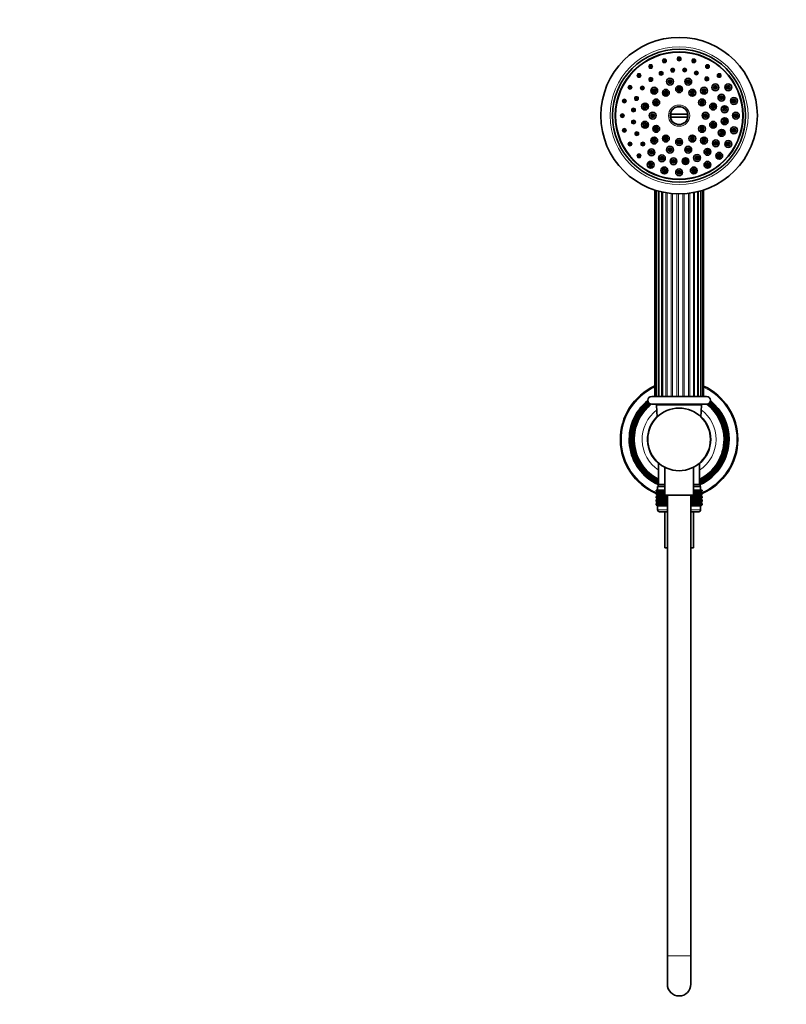
# Model space of a CAD drawing. Units: millimetres. Extents: x 0 to 1478, y 0 to 1758.
# Drawn here: x 392 to 784, y 853 to 1356 of the extents above; entities that cross this region are included whole.
import ezdxf
from ezdxf import colors
from ezdxf.entities.mleader import LeaderData, LeaderLine
from ezdxf.math import Vec2, Vec3

# ---------------------------------------------------------------- set-up
doc = ezdxf.new("R2010")
doc.units = ezdxf.units.MM
doc.layers.add('DV1_Défaut', color=7, linetype='Continuous')
doc.layers.add('Défaut', color=7, linetype='Continuous')

# ---------------------------------------------------------------- blocks, each defined once
blk = doc.blocks.new('_DOT')
at = {"color": 0}
blk.add_line((0, 0), (-1, 0), dxfattribs=at)
at = {"color": 0, "const_width": 0.333}
blk.add_lwpolyline([(-0.1665, 0, 1), (0.1665, 0, 1)], format="xyb", close=True, dxfattribs=at)
blk = doc.blocks.new('SE')
at = {"layer": 'DV1_Défaut', "color": 7, "linetype": 'Continuous', "lineweight": 35}
for p, q in [((724.24, 1308.14), (733.21, 1308.14)), ((733.21, 1306.64), (724.24, 1306.64)), ((716.32, 1269.37), (716.32, 1163.89)), ((717.01, 1269.15), (717.01, 1163.89)), ((718.35, 1268.76), (718.35, 1163.89)), ((738.22, 1163.89), (738.22, 1268.53)), ((739.85, 1163.89), (739.85, 1268.97)), ((740.88, 1163.89), (740.88, 1269.28)), ((741.23, 1163.89), (741.23, 1269.39)), ((720.25, 1268.3), (720.25, 1163.89)), ((742.73, 1163.89), (714.73, 1163.89)), ((714.73, 1159.89), (742.73, 1159.89)), ((717.25, 1159.37), (717.56, 1153.34)), ((739.9, 1153.34), (740.2, 1159.37)), ((718.28, 1129.78), (718.28, 1118.89)), ((721.43, 1127.65), (721.43, 1113.39)), ((736.03, 1113.39), (736.03, 1127.65)), ((739.18, 1118.89), (739.18, 1129.78)), ((717.73, 1117.89), (721.43, 1117.89)), ((717.73, 1117.89), (717.73, 1115.89)), ((717.98, 1118.89), (721.43, 1118.89)), ((717.98, 1118.89), (717.98, 1117.89)), ((736.03, 1118.89), (739.48, 1118.89)), ((736.03, 1117.89), (739.73, 1117.89)), ((739.48, 1117.89), (739.48, 1118.89)), ((739.73, 1115.89), (739.73, 1117.89)), ((717.02, 1115.89), (717.11, 1115.89)), ((717.02, 1115.63), (717.02, 1115.89)), ((717.77, 1115.09), (717.02, 1115.63)), ((717.02, 1115.63), (717.73, 1115.09)), ((717.73, 1115.08), (717.02, 1114.54)), ((717.02, 1114.54), (717.77, 1115.08)), ((717.02, 1113.82), (717.02, 1114.54)), ((717.77, 1113.29), (717.02, 1113.82)), ((717.02, 1113.82), (717.73, 1113.29)), ((717.73, 1113.27), (717.02, 1112.74)), ((717.02, 1112.74), (717.77, 1113.27)), ((717.02, 1112.03), (717.02, 1112.74)), ((717.11, 1115.89), (717.3, 1115.89)), ((717.11, 1115.63), (717.11, 1115.89)), ((717.9, 1115.09), (717.11, 1115.63)), ((717.11, 1115.63), (717.77, 1115.09)), ((717.77, 1115.08), (717.11, 1114.54)), ((717.11, 1114.54), (717.9, 1115.08)), ((717.11, 1113.82), (717.11, 1114.54)), ((717.9, 1113.29), (717.11, 1113.82)), ((717.11, 1113.82), (717.77, 1113.29)), ((717.77, 1113.27), (717.11, 1112.74)), ((717.11, 1112.74), (717.9, 1113.27)), ((717.11, 1112.03), (717.11, 1112.74)), ((717.3, 1115.89), (717.58, 1115.89)), ((717.3, 1115.63), (717.3, 1115.89)), ((718.12, 1115.09), (717.3, 1115.63)), ((717.3, 1115.63), (717.9, 1115.09)), ((717.9, 1115.08), (717.3, 1114.54)), ((717.3, 1114.54), (718.12, 1115.08)), ((717.3, 1113.82), (717.3, 1114.54)), ((718.12, 1113.29), (717.3, 1113.82)), ((717.3, 1113.82), (717.9, 1113.29)), ((717.9, 1113.27), (717.3, 1112.74)), ((717.3, 1112.74), (718.12, 1113.27)), ((717.3, 1112.03), (717.3, 1112.74)), ((717.58, 1115.89), (717.95, 1115.89)), ((717.58, 1115.63), (717.58, 1115.89)), ((718.43, 1115.09), (717.58, 1115.63)), ((717.58, 1115.63), (718.12, 1115.09)), ((718.12, 1115.08), (717.58, 1114.54)), ((717.58, 1114.54), (718.43, 1115.08)), ((717.58, 1113.82), (717.58, 1114.54)), ((718.43, 1113.29), (717.58, 1113.82)), ((717.58, 1113.82), (718.12, 1113.29)), ((718.12, 1113.27), (717.58, 1112.74)), ((717.58, 1112.74), (718.43, 1113.27)), ((717.58, 1112.03), (717.58, 1112.74)), ((717.73, 1115.09), (717.74, 1115.08)), ((717.74, 1115.08), (717.73, 1115.08)), ((717.73, 1113.29), (717.74, 1113.28)), ((717.74, 1113.28), (717.73, 1113.27)), ((717.74, 1115.08), (721.43, 1115.08)), ((717.74, 1113.28), (722.73, 1113.28)), ((717.95, 1115.89), (718.41, 1115.89)), ((717.95, 1115.63), (717.95, 1115.89)), ((718.82, 1115.09), (717.95, 1115.63)), ((717.95, 1115.63), (718.43, 1115.09)), ((718.43, 1115.08), (717.95, 1114.54)), ((717.95, 1114.54), (718.82, 1115.08)), ((717.95, 1113.82), (717.95, 1114.54)), ((718.82, 1113.29), (717.95, 1113.82)), ((717.95, 1113.82), (718.43, 1113.29)), ((718.43, 1113.27), (717.95, 1112.74)), ((717.95, 1112.74), (718.82, 1113.27)), ((717.95, 1112.03), (717.95, 1112.74)), ((718.41, 1115.89), (718.95, 1115.89)), ((718.41, 1115.63), (718.41, 1115.89)), ((719.28, 1115.09), (718.41, 1115.63)), ((718.41, 1115.63), (718.82, 1115.09)), ((718.82, 1115.08), (718.41, 1114.54)), ((718.41, 1114.54), (719.28, 1115.08)), ((718.41, 1113.82), (718.41, 1114.54)), ((719.28, 1113.29), (718.41, 1113.82)), ((718.41, 1113.82), (718.82, 1113.29)), ((718.82, 1113.27), (718.41, 1112.74)), ((718.41, 1112.74), (719.28, 1113.27)), ((718.41, 1112.03), (718.41, 1112.74)), ((718.95, 1115.89), (719.56, 1115.89)), ((718.95, 1115.63), (718.95, 1115.89)), ((719.83, 1115.09), (718.95, 1115.63)), ((718.95, 1115.63), (719.28, 1115.09)), ((719.28, 1115.08), (718.95, 1114.54)), ((718.95, 1114.54), (719.83, 1115.08)), ((718.95, 1113.82), (718.95, 1114.54)), ((719.83, 1113.29), (718.95, 1113.82)), ((718.95, 1113.82), (719.28, 1113.29)), ((719.28, 1113.27), (718.95, 1112.74)), ((718.95, 1112.74), (719.83, 1113.27)), ((718.95, 1112.03), (718.95, 1112.74)), ((719.56, 1115.89), (720.26, 1115.89)), ((719.56, 1115.63), (719.56, 1115.89)), ((720.44, 1115.09), (719.56, 1115.63)), ((719.56, 1115.63), (719.83, 1115.09)), ((719.83, 1115.08), (719.56, 1114.54)), ((719.56, 1114.54), (720.44, 1115.08)), ((719.56, 1113.82), (719.56, 1114.54)), ((720.44, 1113.29), (719.56, 1113.82)), ((719.56, 1113.82), (719.83, 1113.29)), ((719.83, 1113.27), (719.56, 1112.74)), ((719.56, 1112.74), (720.44, 1113.27)), ((719.56, 1112.03), (719.56, 1112.74)), ((720.26, 1115.89), (721.02, 1115.89)), ((720.26, 1115.63), (720.26, 1115.89)), ((721.13, 1115.09), (720.26, 1115.63)), ((720.26, 1115.63), (720.44, 1115.09)), ((720.44, 1115.08), (720.26, 1114.54)), ((720.26, 1114.54), (721.13, 1115.08)), ((720.26, 1113.82), (720.26, 1114.54)), ((721.13, 1113.29), (720.26, 1113.82)), ((720.26, 1113.82), (720.44, 1113.29)), ((720.44, 1113.27), (720.26, 1112.74)), ((720.26, 1112.74), (721.13, 1113.27)), ((720.26, 1112.03), (720.26, 1112.74)), ((721.02, 1115.89), (721.43, 1115.89)), ((721.02, 1115.63), (721.02, 1115.89)), ((721.43, 1115.37), (721.02, 1115.63)), ((721.02, 1115.63), (721.13, 1115.09)), ((721.13, 1115.08), (721.02, 1114.54)), ((721.02, 1114.54), (721.43, 1114.8)), ((721.02, 1113.82), (721.02, 1114.54)), ((721.43, 1113.56), (721.02, 1113.82)), ((721.02, 1113.82), (721.13, 1113.29)), ((721.13, 1113.27), (721.02, 1112.74)), ((721.02, 1112.74), (721.87, 1113.27)), ((721.02, 1112.03), (721.02, 1112.74)), ((721.43, 1113.39), (736.03, 1113.39)), ((721.87, 1113.29), (721.7, 1113.39)), ((721.87, 1113.27), (721.84, 1112.74)), ((721.84, 1112.74), (722.67, 1113.27)), ((721.84, 1112.03), (721.84, 1112.74)), ((721.86, 1113.39), (721.87, 1113.29)), ((722.67, 1113.29), (722.51, 1113.39)), ((722.67, 1113.29), (722.67, 1113.39)), ((722.68, 1113.39), (722.67, 1113.29)), ((722.67, 1111.49), (722.67, 1113.27)), ((722.67, 1113.27), (722.72, 1112.74)), ((722.72, 1112.74), (722.73, 1112.75)), ((722.72, 1112.03), (722.72, 1112.74)), ((722.73, 1113.39), (722.73, 877.84)), ((734.73, 877.84), (734.73, 1113.39)), ((734.73, 1113.28), (739.72, 1113.28)), ((734.73, 1112.75), (734.74, 1112.74)), ((734.74, 1112.74), (734.79, 1113.27)), ((734.74, 1112.03), (734.74, 1112.74)), ((734.79, 1113.29), (734.78, 1113.39)), ((734.79, 1113.29), (734.79, 1113.39)), ((734.95, 1113.39), (734.79, 1113.29)), ((734.79, 1111.49), (734.79, 1113.27)), ((734.79, 1113.27), (735.62, 1112.74)), ((735.75, 1113.39), (735.59, 1113.29)), ((735.59, 1113.29), (735.59, 1113.39)), ((735.62, 1112.74), (735.59, 1113.27)), ((735.59, 1113.27), (736.44, 1112.74)), ((735.62, 1112.03), (735.62, 1112.74)), ((736.03, 1115.89), (736.44, 1115.89)), ((736.44, 1115.63), (736.03, 1115.37)), ((736.03, 1115.08), (739.72, 1115.08)), ((736.03, 1114.8), (736.44, 1114.54)), ((736.44, 1113.82), (736.03, 1113.56)), ((737.2, 1115.63), (736.33, 1115.09)), ((736.33, 1115.09), (736.44, 1115.63)), ((736.44, 1114.54), (736.33, 1115.08)), ((736.33, 1115.08), (737.2, 1114.54)), ((737.2, 1113.82), (736.33, 1113.29)), ((736.33, 1113.29), (736.44, 1113.82)), ((736.44, 1112.74), (736.33, 1113.27)), ((736.33, 1113.27), (737.2, 1112.74)), ((736.44, 1115.89), (737.2, 1115.89)), ((736.44, 1115.63), (736.44, 1115.89)), ((736.44, 1113.82), (736.44, 1114.54)), ((736.44, 1112.03), (736.44, 1112.74)), ((737.89, 1115.63), (737.01, 1115.09)), ((737.01, 1115.09), (737.2, 1115.63)), ((737.2, 1114.54), (737.01, 1115.08)), ((737.01, 1115.08), (737.89, 1114.54)), ((737.89, 1113.82), (737.01, 1113.29)), ((737.01, 1113.29), (737.2, 1113.82)), ((737.2, 1112.74), (737.01, 1113.27)), ((737.01, 1113.27), (737.89, 1112.74)), ((737.2, 1115.89), (737.89, 1115.89)), ((737.2, 1115.63), (737.2, 1115.89)), ((737.2, 1113.82), (737.2, 1114.54)), ((737.2, 1112.03), (737.2, 1112.74)), ((738.51, 1115.63), (737.63, 1115.09)), ((737.63, 1115.09), (737.89, 1115.63)), ((737.89, 1114.54), (737.63, 1115.08)), ((737.63, 1115.08), (738.51, 1114.54)), ((738.51, 1113.82), (737.63, 1113.29)), ((737.63, 1113.29), (737.89, 1113.82)), ((737.89, 1112.74), (737.63, 1113.27)), ((737.63, 1113.27), (738.51, 1112.74)), ((737.89, 1115.89), (738.51, 1115.89)), ((737.89, 1115.63), (737.89, 1115.89)), ((737.89, 1113.82), (737.89, 1114.54)), ((737.89, 1112.03), (737.89, 1112.74)), ((739.05, 1115.63), (738.17, 1115.09)), ((738.17, 1115.09), (738.51, 1115.63)), ((738.51, 1114.54), (738.17, 1115.08)), ((738.17, 1115.08), (739.05, 1114.54)), ((739.05, 1113.82), (738.17, 1113.29)), ((738.17, 1113.29), (738.51, 1113.82)), ((738.51, 1112.74), (738.17, 1113.27)), ((738.17, 1113.27), (739.05, 1112.74)), ((738.51, 1115.89), (739.05, 1115.89)), ((738.51, 1115.63), (738.51, 1115.89)), ((738.51, 1113.82), (738.51, 1114.54)), ((738.51, 1112.03), (738.51, 1112.74)), ((739.5, 1115.63), (738.64, 1115.09)), ((738.64, 1115.09), (739.05, 1115.63)), ((739.05, 1114.54), (738.64, 1115.08)), ((738.64, 1115.08), (739.5, 1114.54)), ((739.5, 1113.82), (738.64, 1113.29)), ((738.64, 1113.29), (739.05, 1113.82)), ((739.05, 1112.74), (738.64, 1113.27)), ((738.64, 1113.27), (739.5, 1112.74)), ((739.87, 1115.63), (739.03, 1115.09)), ((739.03, 1115.09), (739.5, 1115.63)), ((739.5, 1114.54), (739.03, 1115.08)), ((739.03, 1115.08), (739.87, 1114.54)), ((739.87, 1113.82), (739.03, 1113.29)), ((739.03, 1113.29), (739.5, 1113.82)), ((739.5, 1112.74), (739.03, 1113.27)), ((739.03, 1113.27), (739.87, 1112.74)), ((739.05, 1115.89), (739.5, 1115.89)), ((739.05, 1115.63), (739.05, 1115.89)), ((739.05, 1113.82), (739.05, 1114.54)), ((739.05, 1112.03), (739.05, 1112.74)), ((740.15, 1115.63), (739.33, 1115.09)), ((739.33, 1115.09), (739.87, 1115.63)), ((739.87, 1114.54), (739.33, 1115.08)), ((739.33, 1115.08), (740.15, 1114.54)), ((740.15, 1113.82), (739.33, 1113.29)), ((739.33, 1113.29), (739.87, 1113.82)), ((739.87, 1112.74), (739.33, 1113.27)), ((739.33, 1113.27), (740.15, 1112.74)), ((739.5, 1115.89), (739.87, 1115.89)), ((739.5, 1115.63), (739.5, 1115.89)), ((739.5, 1113.82), (739.5, 1114.54)), ((739.5, 1112.03), (739.5, 1112.74)), ((740.34, 1115.63), (739.55, 1115.09)), ((739.55, 1115.09), (740.15, 1115.63)), ((739.55, 1115.08), (740.34, 1114.54)), ((740.15, 1114.54), (739.55, 1115.08)), ((740.34, 1113.82), (739.55, 1113.29)), ((739.55, 1113.29), (740.15, 1113.82)), ((739.55, 1113.27), (740.34, 1112.74)), ((740.15, 1112.74), (739.55, 1113.27)), ((740.44, 1115.63), (739.68, 1115.09)), ((739.68, 1115.09), (740.34, 1115.63)), ((740.34, 1114.54), (739.68, 1115.08)), ((739.68, 1115.08), (740.44, 1114.54)), ((740.44, 1113.82), (739.68, 1113.29)), ((739.68, 1113.29), (740.34, 1113.82)), ((740.34, 1112.74), (739.68, 1113.27)), ((739.68, 1113.27), (740.44, 1112.74)), ((739.72, 1115.08), (739.73, 1115.09)), ((739.73, 1115.08), (739.72, 1115.08)), ((739.72, 1113.28), (739.73, 1113.29)), ((739.73, 1113.27), (739.72, 1113.28)), ((739.73, 1115.09), (740.44, 1115.63)), ((740.44, 1114.54), (739.73, 1115.08)), ((739.73, 1113.29), (740.44, 1113.82)), ((740.44, 1112.74), (739.73, 1113.27)), ((739.87, 1115.89), (740.15, 1115.89)), ((739.87, 1115.63), (739.87, 1115.89)), ((739.87, 1113.82), (739.87, 1114.54)), ((739.87, 1112.03), (739.87, 1112.74)), ((740.15, 1115.89), (740.34, 1115.89)), ((740.15, 1115.63), (740.15, 1115.89)), ((740.15, 1113.82), (740.15, 1114.54)), ((740.15, 1112.03), (740.15, 1112.74)), ((740.34, 1115.89), (740.44, 1115.89)), ((740.34, 1115.63), (740.34, 1115.89)), ((740.34, 1113.82), (740.34, 1114.54)), ((740.34, 1112.03), (740.34, 1112.74)), ((740.44, 1115.63), (740.44, 1115.89)), ((740.44, 1113.82), (740.44, 1114.54)), ((740.44, 1112.03), (740.44, 1112.74)), ((717.77, 1111.49), (717.02, 1112.03)), ((717.02, 1112.03), (717.73, 1111.49)), ((717.73, 1111.48), (717.02, 1110.94)), ((717.02, 1110.94), (717.77, 1111.48)), ((717.02, 1110.24), (717.02, 1110.94)), ((717.77, 1109.7), (717.02, 1110.24)), ((717.02, 1110.24), (717.73, 1109.7)), ((717.73, 1109.69), (717.02, 1109.15)), ((717.02, 1109.15), (717.77, 1109.69)), ((717.02, 1108.43), (717.02, 1109.15)), ((717.77, 1107.9), (717.02, 1108.43)), ((717.02, 1108.43), (717.73, 1107.9)), ((717.9, 1111.49), (717.11, 1112.03)), ((717.11, 1112.03), (717.77, 1111.49)), ((717.77, 1111.48), (717.11, 1110.94)), ((717.11, 1110.94), (717.9, 1111.48)), ((717.11, 1110.24), (717.11, 1110.94)), ((717.9, 1109.7), (717.11, 1110.24)), ((717.11, 1110.24), (717.77, 1109.7)), ((717.77, 1109.69), (717.11, 1109.15)), ((717.11, 1109.15), (717.9, 1109.69)), ((717.11, 1108.43), (717.11, 1109.15)), ((717.9, 1107.9), (717.11, 1108.43)), ((717.11, 1108.43), (717.77, 1107.9)), ((718.12, 1111.49), (717.3, 1112.03)), ((717.3, 1112.03), (717.9, 1111.49)), ((717.9, 1111.48), (717.3, 1110.94)), ((717.3, 1110.94), (718.12, 1111.48)), ((717.3, 1110.24), (717.3, 1110.94)), ((718.12, 1109.7), (717.3, 1110.24)), ((717.3, 1110.24), (717.9, 1109.7)), ((717.9, 1109.69), (717.3, 1109.15)), ((717.3, 1109.15), (718.12, 1109.69)), ((717.3, 1108.43), (717.3, 1109.15)), ((718.12, 1107.9), (717.3, 1108.43)), ((717.3, 1108.43), (717.9, 1107.9)), ((718.43, 1111.49), (717.58, 1112.03)), ((717.58, 1112.03), (718.12, 1111.49)), ((718.12, 1111.48), (717.58, 1110.94)), ((717.58, 1110.94), (718.43, 1111.48)), ((717.58, 1110.24), (717.58, 1110.94)), ((718.43, 1109.7), (717.58, 1110.24)), ((717.58, 1110.24), (718.12, 1109.7)), ((718.12, 1109.69), (717.58, 1109.15)), ((717.58, 1109.15), (718.43, 1109.69)), ((717.58, 1108.43), (717.58, 1109.15)), ((718.43, 1107.9), (717.58, 1108.43)), ((717.58, 1108.43), (718.12, 1107.9)), ((717.74, 1111.49), (717.73, 1111.48)), ((717.73, 1111.49), (717.74, 1111.49)), ((717.74, 1109.7), (717.73, 1109.69)), ((717.73, 1109.7), (717.74, 1109.7)), ((717.73, 1107.9), (717.74, 1107.89)), ((722.73, 1107.89), (717.73, 1107.89)), ((717.73, 1107.89), (717.73, 1105.89)), ((717.74, 1107.89), (717.73, 1107.89)), ((717.74, 1111.49), (722.73, 1111.49)), ((717.74, 1109.7), (722.73, 1109.7)), ((717.74, 1107.89), (722.73, 1107.89)), ((718.82, 1111.49), (717.95, 1112.03)), ((717.95, 1112.03), (718.43, 1111.49)), ((718.43, 1111.48), (717.95, 1110.94)), ((717.95, 1110.94), (718.82, 1111.48)), ((717.95, 1110.24), (717.95, 1110.94)), ((718.82, 1109.7), (717.95, 1110.24)), ((717.95, 1110.24), (718.43, 1109.7)), ((718.43, 1109.69), (717.95, 1109.15)), ((717.95, 1109.15), (718.82, 1109.69)), ((717.95, 1108.43), (717.95, 1109.15)), ((718.82, 1107.9), (717.95, 1108.43)), ((717.95, 1108.43), (718.43, 1107.9)), ((719.28, 1111.49), (718.41, 1112.03)), ((718.41, 1112.03), (718.82, 1111.49)), ((718.82, 1111.48), (718.41, 1110.94)), ((718.41, 1110.94), (719.28, 1111.48)), ((718.41, 1110.24), (718.41, 1110.94)), ((719.28, 1109.7), (718.41, 1110.24)), ((718.41, 1110.24), (718.82, 1109.7)), ((718.82, 1109.69), (718.41, 1109.15)), ((718.41, 1109.15), (719.28, 1109.69)), ((718.41, 1108.43), (718.41, 1109.15)), ((719.28, 1107.9), (718.41, 1108.43)), ((718.41, 1108.43), (718.82, 1107.9)), ((719.83, 1111.49), (718.95, 1112.03)), ((718.95, 1112.03), (719.28, 1111.49)), ((719.28, 1111.48), (718.95, 1110.94)), ((718.95, 1110.94), (719.83, 1111.48)), ((718.95, 1110.24), (718.95, 1110.94)), ((719.83, 1109.7), (718.95, 1110.24)), ((718.95, 1110.24), (719.28, 1109.7)), ((719.28, 1109.69), (718.95, 1109.15)), ((718.95, 1109.15), (719.83, 1109.69)), ((718.95, 1108.43), (718.95, 1109.15)), ((719.83, 1107.9), (718.95, 1108.43)), ((718.95, 1108.43), (719.28, 1107.9)), ((720.44, 1111.49), (719.56, 1112.03)), ((719.56, 1112.03), (719.83, 1111.49)), ((719.83, 1111.48), (719.56, 1110.94)), ((719.56, 1110.94), (720.44, 1111.48)), ((719.56, 1110.24), (719.56, 1110.94)), ((720.44, 1109.7), (719.56, 1110.24)), ((719.56, 1110.24), (719.83, 1109.7)), ((719.83, 1109.69), (719.56, 1109.15)), ((719.56, 1109.15), (720.44, 1109.69)), ((719.56, 1108.43), (719.56, 1109.15)), ((720.44, 1107.9), (719.56, 1108.43)), ((719.56, 1108.43), (719.83, 1107.9)), ((721.13, 1111.49), (720.26, 1112.03)), ((720.26, 1112.03), (720.44, 1111.49)), ((720.44, 1111.48), (720.26, 1110.94)), ((720.26, 1110.94), (721.13, 1111.48)), ((720.26, 1110.24), (720.26, 1110.94)), ((721.13, 1109.7), (720.26, 1110.24)), ((720.26, 1110.24), (720.44, 1109.7)), ((720.44, 1109.69), (720.26, 1109.15)), ((720.26, 1109.15), (721.13, 1109.69)), ((720.26, 1108.43), (720.26, 1109.15)), ((721.13, 1107.9), (720.26, 1108.43)), ((720.26, 1108.43), (720.44, 1107.9)), ((721.87, 1111.49), (721.02, 1112.03)), ((721.02, 1112.03), (721.13, 1111.49)), ((721.13, 1111.48), (721.02, 1110.94)), ((721.02, 1110.94), (721.87, 1111.48)), ((721.02, 1110.24), (721.02, 1110.94)), ((721.87, 1109.7), (721.02, 1110.24)), ((721.02, 1110.24), (721.13, 1109.7)), ((721.13, 1109.69), (721.02, 1109.15)), ((721.02, 1109.15), (721.87, 1109.69)), ((721.02, 1108.43), (721.02, 1109.15)), ((721.87, 1107.9), (721.02, 1108.43)), ((721.02, 1108.43), (721.13, 1107.9)), ((722.67, 1111.49), (721.84, 1112.03)), ((721.84, 1112.03), (721.87, 1111.49)), ((721.87, 1111.48), (721.84, 1110.94)), ((721.84, 1110.94), (722.67, 1111.48)), ((721.84, 1110.24), (721.84, 1110.94)), ((722.67, 1109.7), (721.84, 1110.24)), ((721.84, 1110.24), (721.87, 1109.7)), ((721.87, 1109.69), (721.84, 1109.15)), ((721.84, 1109.15), (722.67, 1109.69)), ((721.84, 1108.43), (721.84, 1109.15)), ((722.67, 1107.9), (721.84, 1108.43)), ((721.84, 1108.43), (721.87, 1107.9)), ((722.72, 1112.03), (722.67, 1111.49)), ((722.67, 1109.7), (722.67, 1111.48)), ((722.67, 1111.48), (722.72, 1110.94)), ((722.72, 1110.24), (722.67, 1109.7)), ((722.67, 1107.9), (722.67, 1109.69)), ((722.67, 1109.69), (722.72, 1109.15)), ((722.72, 1108.43), (722.67, 1107.9)), ((722.73, 1112.02), (722.72, 1112.03)), ((722.72, 1110.94), (722.73, 1110.95)), ((722.72, 1110.24), (722.72, 1110.94)), ((722.73, 1110.23), (722.72, 1110.24)), ((722.72, 1109.15), (722.73, 1109.16)), ((722.72, 1108.43), (722.72, 1109.15)), ((722.73, 1108.43), (722.72, 1108.43)), ((734.74, 1112.03), (734.73, 1112.02)), ((734.73, 1111.49), (739.72, 1111.49)), ((734.73, 1110.95), (734.74, 1110.94)), ((734.74, 1110.24), (734.73, 1110.23)), ((734.73, 1109.7), (739.72, 1109.7)), ((734.73, 1109.16), (734.74, 1109.15)), ((734.74, 1108.43), (734.73, 1108.43)), ((739.73, 1107.89), (734.73, 1107.89)), ((734.73, 1107.89), (739.72, 1107.89)), ((734.79, 1111.49), (734.74, 1112.03)), ((734.74, 1110.94), (734.79, 1111.48)), ((734.74, 1110.24), (734.74, 1110.94)), ((734.79, 1109.7), (734.74, 1110.24)), ((734.74, 1109.15), (734.79, 1109.69)), ((734.74, 1108.43), (734.74, 1109.15)), ((734.79, 1107.9), (734.74, 1108.43)), ((735.62, 1112.03), (734.79, 1111.49)), ((734.79, 1109.7), (734.79, 1111.48)), ((734.79, 1111.48), (735.62, 1110.94)), ((735.62, 1110.24), (734.79, 1109.7)), ((734.79, 1107.9), (734.79, 1109.69)), ((734.79, 1109.69), (735.62, 1109.15)), ((735.62, 1108.43), (734.79, 1107.9)), ((736.44, 1112.03), (735.59, 1111.49)), ((735.59, 1111.49), (735.62, 1112.03)), ((735.62, 1110.94), (735.59, 1111.48)), ((735.59, 1111.48), (736.44, 1110.94)), ((736.44, 1110.24), (735.59, 1109.7)), ((735.59, 1109.7), (735.62, 1110.24)), ((735.62, 1109.15), (735.59, 1109.69)), ((735.59, 1109.69), (736.44, 1109.15)), ((736.44, 1108.43), (735.59, 1107.9)), ((735.59, 1107.9), (735.62, 1108.43)), ((735.62, 1110.24), (735.62, 1110.94)), ((735.62, 1108.43), (735.62, 1109.15)), ((737.2, 1112.03), (736.33, 1111.49)), ((736.33, 1111.49), (736.44, 1112.03)), ((736.44, 1110.94), (736.33, 1111.48)), ((736.33, 1111.48), (737.2, 1110.94)), ((737.2, 1110.24), (736.33, 1109.7)), ((736.33, 1109.7), (736.44, 1110.24)), ((736.44, 1109.15), (736.33, 1109.69)), ((736.33, 1109.69), (737.2, 1109.15)), ((737.2, 1108.43), (736.33, 1107.9)), ((736.33, 1107.9), (736.44, 1108.43)), ((736.44, 1110.24), (736.44, 1110.94)), ((736.44, 1108.43), (736.44, 1109.15)), ((737.89, 1112.03), (737.01, 1111.49)), ((737.01, 1111.49), (737.2, 1112.03)), ((737.2, 1110.94), (737.01, 1111.48)), ((737.01, 1111.48), (737.89, 1110.94)), ((737.89, 1110.24), (737.01, 1109.7)), ((737.01, 1109.7), (737.2, 1110.24)), ((737.2, 1109.15), (737.01, 1109.69)), ((737.01, 1109.69), (737.89, 1109.15)), ((737.89, 1108.43), (737.01, 1107.9)), ((737.01, 1107.9), (737.2, 1108.43)), ((737.2, 1110.24), (737.2, 1110.94)), ((737.2, 1108.43), (737.2, 1109.15)), ((738.51, 1112.03), (737.63, 1111.49)), ((737.63, 1111.49), (737.89, 1112.03)), ((737.89, 1110.94), (737.63, 1111.48)), ((737.63, 1111.48), (738.51, 1110.94)), ((738.51, 1110.24), (737.63, 1109.7)), ((737.63, 1109.7), (737.89, 1110.24)), ((737.89, 1109.15), (737.63, 1109.69)), ((737.63, 1109.69), (738.51, 1109.15)), ((738.51, 1108.43), (737.63, 1107.9)), ((737.63, 1107.9), (737.89, 1108.43)), ((737.89, 1110.24), (737.89, 1110.94)), ((737.89, 1108.43), (737.89, 1109.15)), ((739.05, 1112.03), (738.17, 1111.49)), ((738.17, 1111.49), (738.51, 1112.03)), ((738.51, 1110.94), (738.17, 1111.48)), ((738.17, 1111.48), (739.05, 1110.94)), ((739.05, 1110.24), (738.17, 1109.7)), ((738.17, 1109.7), (738.51, 1110.24)), ((738.51, 1109.15), (738.17, 1109.69)), ((738.17, 1109.69), (739.05, 1109.15)), ((739.05, 1108.43), (738.17, 1107.9)), ((738.17, 1107.9), (738.51, 1108.43)), ((738.51, 1110.24), (738.51, 1110.94)), ((738.51, 1108.43), (738.51, 1109.15)), ((739.5, 1112.03), (738.64, 1111.49)), ((738.64, 1111.49), (739.05, 1112.03)), ((739.05, 1110.94), (738.64, 1111.48)), ((738.64, 1111.48), (739.5, 1110.94)), ((739.5, 1110.24), (738.64, 1109.7)), ((738.64, 1109.7), (739.05, 1110.24)), ((739.05, 1109.15), (738.64, 1109.69)), ((738.64, 1109.69), (739.5, 1109.15)), ((739.5, 1108.43), (738.64, 1107.9)), ((738.64, 1107.9), (739.05, 1108.43)), ((739.87, 1112.03), (739.03, 1111.49)), ((739.03, 1111.49), (739.5, 1112.03)), ((739.5, 1110.94), (739.03, 1111.48)), ((739.03, 1111.48), (739.87, 1110.94)), ((739.87, 1110.24), (739.03, 1109.7)), ((739.03, 1109.7), (739.5, 1110.24)), ((739.5, 1109.15), (739.03, 1109.69)), ((739.03, 1109.69), (739.87, 1109.15)), ((739.87, 1108.43), (739.03, 1107.9)), ((739.03, 1107.9), (739.5, 1108.43)), ((739.05, 1110.24), (739.05, 1110.94)), ((739.05, 1108.43), (739.05, 1109.15)), ((740.15, 1112.03), (739.33, 1111.49)), ((739.33, 1111.49), (739.87, 1112.03)), ((739.87, 1110.94), (739.33, 1111.48)), ((739.33, 1111.48), (740.15, 1110.94)), ((740.15, 1110.24), (739.33, 1109.7)), ((739.33, 1109.7), (739.87, 1110.24)), ((739.87, 1109.15), (739.33, 1109.69)), ((739.33, 1109.69), (740.15, 1109.15)), ((740.15, 1108.43), (739.33, 1107.9)), ((739.33, 1107.9), (739.87, 1108.43)), ((739.5, 1110.24), (739.5, 1110.94)), ((739.5, 1108.43), (739.5, 1109.15)), ((740.34, 1112.03), (739.55, 1111.49)), ((739.55, 1111.49), (740.15, 1112.03)), ((739.55, 1111.48), (740.34, 1110.94)), ((740.15, 1110.94), (739.55, 1111.48)), ((740.34, 1110.24), (739.55, 1109.7)), ((739.55, 1109.7), (740.15, 1110.24)), ((739.55, 1109.69), (740.34, 1109.15)), ((740.15, 1109.15), (739.55, 1109.69)), ((740.34, 1108.43), (739.55, 1107.9)), ((739.55, 1107.9), (740.15, 1108.43)), ((740.44, 1112.03), (739.68, 1111.49)), ((739.68, 1111.49), (740.34, 1112.03)), ((740.34, 1110.94), (739.68, 1111.48)), ((739.68, 1111.48), (740.44, 1110.94)), ((740.44, 1110.24), (739.68, 1109.7)), ((739.68, 1109.7), (740.34, 1110.24)), ((740.34, 1109.15), (739.68, 1109.69)), ((739.68, 1109.69), (740.44, 1109.15)), ((740.44, 1108.43), (739.68, 1107.9)), ((739.68, 1107.9), (740.34, 1108.43)), ((739.73, 1111.48), (739.72, 1111.49)), ((739.72, 1111.49), (739.73, 1111.49)), ((739.73, 1109.69), (739.72, 1109.7)), ((739.72, 1109.7), (739.73, 1109.7)), ((739.72, 1107.89), (739.73, 1107.9)), ((739.73, 1107.89), (739.72, 1107.89)), ((739.73, 1111.49), (740.44, 1112.03)), ((740.44, 1110.94), (739.73, 1111.48)), ((739.73, 1109.7), (740.44, 1110.24)), ((740.44, 1109.15), (739.73, 1109.69)), ((739.73, 1107.9), (740.44, 1108.43)), ((739.73, 1105.89), (739.73, 1107.89)), ((739.87, 1110.24), (739.87, 1110.94)), ((739.87, 1108.43), (739.87, 1109.15)), ((740.15, 1110.24), (740.15, 1110.94)), ((740.15, 1108.43), (740.15, 1109.15)), ((740.34, 1110.24), (740.34, 1110.94)), ((740.34, 1108.43), (740.34, 1109.15)), ((740.44, 1110.24), (740.44, 1110.94)), ((740.44, 1108.43), (740.44, 1109.15)), ((718.73, 1104.89), (722.73, 1104.89)), ((721.43, 1104.89), (721.43, 1086.39)), ((734.73, 1104.89), (738.73, 1104.89)), ((736.03, 1086.39), (736.03, 1104.89)), ((721.43, 1086.39), (722.73, 1086.39)), ((734.73, 1086.39), (736.03, 1086.39)), ((722.73, 877.84), (722.73, 863.39)), ((734.73, 863.39), (734.73, 877.84))]:
    blk.add_line(p, q, dxfattribs=at)
at = {"layer": 'DV1_Défaut', "color": 7, "linetype": 'Continuous', "lineweight": 18}
for p, q in [((718.07, 1163.89), (718.07, 1268.84)), ((719.75, 1163.89), (719.75, 1268.41)), ((738.62, 1163.89), (738.62, 1268.63)), ((739.99, 1163.89), (739.99, 1269.01)), ((722.01, 1163.89), (722.01, 1267.96)), ((722.63, 1163.89), (722.63, 1267.86)), ((724.68, 1163.89), (724.68, 1267.6)), ((725.38, 1163.89), (725.38, 1267.53)), ((727.61, 1163.89), (727.61, 1267.41)), ((728.34, 1163.89), (728.34, 1267.39)), ((730.61, 1163.89), (730.61, 1267.44)), ((731.33, 1163.89), (731.33, 1267.48)), ((733.49, 1163.89), (733.49, 1267.68)), ((734.15, 1163.89), (734.15, 1267.76)), ((736.07, 1163.89), (736.07, 1268.07)), ((736.64, 1163.89), (736.64, 1268.18)), ((717.25, 1159.37), (740.2, 1159.37)), ((722.73, 1105.89), (717.73, 1105.89)), ((739.73, 1105.89), (734.73, 1105.89)), ((722.73, 877.84), (734.73, 877.84))]:
    blk.add_line(p, q, dxfattribs=at)
at = {"layer": 'DV1_Défaut', "color": 7, "linetype": 'Continuous', "lineweight": 35}
for centre, radius in [((728.73, 1307.39), 40), ((728.73, 1307.39), 34), ((728.73, 1307.39), 32.65), ((728.73, 1307.39), 32.5), ((721.22, 1335.4), 0.3), ((728.73, 1336.39), 0.3), ((736.23, 1335.4), 0.3), ((714.23, 1332.51), 0.3), ((719.55, 1329.02), 0.3), ((725.46, 1330.66), 0.3), ((731.59, 1330.72), 0.3), ((737.53, 1329.18), 0.3), ((743.23, 1332.51), 0.3), ((708.22, 1327.9), 0.3), ((714.26, 1325.91), 0.3), ((724.07, 1324.78), 1.75), ((724.07, 1324.78), 0.3), ((733.39, 1324.78), 1.75), ((733.39, 1324.78), 0.3), ((742.87, 1326.16), 0.3), ((749.23, 1327.9), 0.3), ((703.61, 1321.89), 0.3), ((709.96, 1321.53), 0.3), ((716, 1320.12), 1.75), ((716, 1320.12), 0.3), ((721.98, 1319.08), 1.75), ((721.98, 1319.08), 0.3), ((728.73, 1320.89), 1.75), ((728.73, 1320.89), 0.3), ((735.48, 1319.08), 1.75), ((735.48, 1319.08), 0.3), ((741.46, 1320.12), 1.75), ((741.46, 1320.12), 0.3), ((747.25, 1321.86), 1.75), ((747.25, 1321.86), 0.3), ((753.84, 1321.89), 1.75), ((753.84, 1321.89), 0.3), ((700.72, 1314.9), 0.3), ((706.94, 1316.19), 0.3), ((711.34, 1312.05), 1.75), ((717.04, 1314.14), 1.75), ((717.04, 1314.14), 0.3), ((740.42, 1314.14), 1.75), ((740.42, 1314.14), 0.3), ((746.11, 1312.05), 1.75), ((750.36, 1316.57), 1.75), ((750.36, 1316.57), 0.3), ((756.74, 1314.9), 1.75), ((756.74, 1314.9), 0.3), ((705.4, 1310.25), 0.3), ((711.34, 1312.05), 0.3), ((715.23, 1307.39), 1.75), ((742.23, 1307.39), 1.75), ((746.11, 1312.05), 0.3), ((752, 1310.66), 1.75), ((752, 1310.66), 0.3), ((757.73, 1307.39), 1.75), ((699.73, 1307.39), 0.3), ((705.46, 1304.12), 0.3), ((711.34, 1302.73), 1.75), ((715.23, 1307.39), 0.3), ((742.23, 1307.39), 0.3), ((746.11, 1302.73), 1.75), ((752.05, 1304.53), 1.75), ((752.05, 1304.53), 0.3), ((757.73, 1307.39), 0.3), ((700.72, 1299.89), 0.3), ((707.1, 1298.21), 0.3), ((711.34, 1302.73), 0.3), ((717.04, 1300.64), 1.75), ((717.04, 1300.64), 0.3), ((740.42, 1300.64), 1.75), ((740.42, 1300.64), 0.3), ((746.11, 1302.73), 0.3), ((750.52, 1298.59), 1.75), ((750.52, 1298.59), 0.3), ((756.74, 1299.89), 1.75), ((756.74, 1299.89), 0.3), ((716, 1294.66), 1.75), ((716, 1294.66), 0.3), ((721.98, 1295.7), 1.75), ((721.98, 1295.7), 0.3), ((728.73, 1293.89), 1.75), ((728.73, 1293.89), 0.3), ((735.48, 1295.7), 1.75), ((735.48, 1295.7), 0.3), ((741.46, 1294.66), 1.75), ((741.46, 1294.66), 0.3), ((747.5, 1293.25), 1.75), ((747.5, 1293.25), 0.3), ((753.84, 1292.89), 1.75), ((703.61, 1292.89), 0.3), ((710.21, 1292.92), 0.3), ((714.59, 1288.62), 1.75), ((714.59, 1288.62), 0.3), ((724.07, 1290), 1.75), ((724.07, 1290), 0.3), ((733.39, 1290), 1.75), ((733.39, 1290), 0.3), ((743.2, 1288.87), 1.75), ((743.2, 1288.87), 0.3), ((749.23, 1286.88), 1.75), ((753.84, 1292.89), 0.3), ((708.22, 1286.88), 0.3), ((714.23, 1282.28), 1.75), ((719.92, 1285.6), 1.75), ((719.92, 1285.6), 0.3), ((725.86, 1284.07), 1.75), ((725.86, 1284.07), 0.3), ((732, 1284.12), 1.75), ((732, 1284.12), 0.3), ((737.91, 1285.76), 1.75), ((737.91, 1285.76), 0.3), ((743.23, 1282.28), 1.75), ((749.23, 1286.88), 0.3), ((714.23, 1282.28), 0.3), ((721.22, 1279.38), 1.75), ((721.22, 1279.38), 0.3), ((728.73, 1278.39), 1.75), ((728.73, 1278.39), 0.3), ((736.23, 1279.38), 1.75), ((736.23, 1279.38), 0.3), ((743.23, 1282.28), 0.3), ((728.73, 1141.89), 16)]:
    blk.add_circle(centre, radius, dxfattribs=at)
at = {"layer": 'DV1_Défaut', "color": 7, "linetype": 'Continuous', "lineweight": 18}
for centre, radius in [((728.73, 1307.39), 35.23), ((721.22, 1335.4), 1.07), ((721.22, 1335.4), 0.792), ((728.73, 1336.39), 1.07), ((728.73, 1336.39), 0.792), ((736.23, 1335.4), 1.07), ((736.23, 1335.4), 0.792), ((708.22, 1327.9), 1.07), ((714.23, 1332.51), 1.07), ((714.23, 1332.51), 0.792), ((719.55, 1329.02), 1.07), ((719.55, 1329.02), 0.792), ((725.46, 1330.66), 1.07), ((725.46, 1330.66), 0.792), ((731.59, 1330.72), 1.07), ((731.59, 1330.72), 0.792), ((737.53, 1329.18), 1.07), ((737.53, 1329.18), 0.792), ((743.23, 1332.51), 1.07), ((743.23, 1332.51), 0.792), ((749.23, 1327.9), 1.07), ((708.22, 1327.9), 0.792), ((714.26, 1325.91), 1.07), ((714.26, 1325.91), 0.792), ((724.07, 1324.78), 1.07), ((724.07, 1324.78), 0.792), ((733.39, 1324.78), 1.07), ((733.39, 1324.78), 0.792), ((742.87, 1326.16), 1.07), ((742.87, 1326.16), 0.792), ((749.23, 1327.9), 0.792), ((703.61, 1321.89), 1.07), ((703.61, 1321.89), 0.792), ((709.96, 1321.53), 1.07), ((709.96, 1321.53), 0.792), ((716, 1320.12), 1.07), ((716, 1320.12), 0.792), ((721.98, 1319.08), 1.07), ((721.98, 1319.08), 0.792), ((728.73, 1320.89), 1.07), ((728.73, 1320.89), 0.792), ((735.48, 1319.08), 1.07), ((735.48, 1319.08), 0.792), ((741.46, 1320.12), 1.07), ((741.46, 1320.12), 0.792), ((747.25, 1321.86), 1.07), ((747.25, 1321.86), 0.792), ((753.84, 1321.89), 1.07), ((753.84, 1321.89), 0.792), ((700.72, 1314.9), 1.07), ((700.72, 1314.9), 0.792), ((706.94, 1316.19), 1.07), ((706.94, 1316.19), 0.792), ((717.04, 1314.14), 1.07), ((717.04, 1314.14), 0.792), ((740.42, 1314.14), 1.07), ((740.42, 1314.14), 0.792), ((750.36, 1316.57), 1.07), ((750.36, 1316.57), 0.792), ((756.74, 1314.9), 1.07), ((756.74, 1314.9), 0.792), ((705.4, 1310.25), 1.07), ((705.4, 1310.25), 0.792), ((711.34, 1312.05), 1.07), ((711.34, 1312.05), 0.792), ((728.73, 1307.39), 5.43), ((728.73, 1307.39), 4.69), ((746.11, 1312.05), 1.07), ((746.11, 1312.05), 0.792), ((752, 1310.66), 1.07), ((752, 1310.66), 0.792), ((699.73, 1307.39), 1.07), ((699.73, 1307.39), 0.792), ((705.46, 1304.12), 1.07), ((705.46, 1304.12), 0.792), ((711.34, 1302.73), 1.07), ((715.23, 1307.39), 1.07), ((715.23, 1307.39), 0.792), ((742.23, 1307.39), 1.07), ((742.23, 1307.39), 0.792), ((746.11, 1302.73), 1.07), ((752.05, 1304.53), 1.07), ((752.05, 1304.53), 0.792), ((757.73, 1307.39), 1.07), ((757.73, 1307.39), 0.792), ((700.72, 1299.89), 1.07), ((700.72, 1299.89), 0.792), ((707.1, 1298.21), 1.07), ((707.1, 1298.21), 0.792), ((711.34, 1302.73), 0.792), ((717.04, 1300.64), 1.07), ((717.04, 1300.64), 0.792), ((740.42, 1300.64), 1.07), ((740.42, 1300.64), 0.792), ((746.11, 1302.73), 0.792), ((750.52, 1298.59), 1.07), ((750.52, 1298.59), 0.792), ((756.74, 1299.89), 1.07), ((756.74, 1299.89), 0.792), ((703.61, 1292.89), 1.07), ((703.61, 1292.89), 0.792), ((710.21, 1292.92), 1.07), ((710.21, 1292.92), 0.792), ((716, 1294.66), 1.07), ((716, 1294.66), 0.792), ((721.98, 1295.7), 1.07), ((721.98, 1295.7), 0.792), ((728.73, 1293.89), 1.07), ((728.73, 1293.89), 0.792), ((735.48, 1295.7), 1.07), ((735.48, 1295.7), 0.792), ((741.46, 1294.66), 1.07), ((741.46, 1294.66), 0.792), ((747.5, 1293.25), 1.07), ((747.5, 1293.25), 0.792), ((753.84, 1292.89), 1.07), ((753.84, 1292.89), 0.792), ((714.59, 1288.62), 1.07), ((714.59, 1288.62), 0.792), ((724.07, 1290), 1.07), ((724.07, 1290), 0.792), ((733.39, 1290), 1.07), ((733.39, 1290), 0.792), ((743.2, 1288.87), 1.07), ((743.2, 1288.87), 0.792), ((708.22, 1286.88), 1.07), ((708.22, 1286.88), 0.792), ((719.92, 1285.6), 1.07), ((719.92, 1285.6), 0.792), ((725.86, 1284.07), 1.07), ((725.86, 1284.07), 0.792), ((732, 1284.12), 1.07), ((732, 1284.12), 0.792), ((737.91, 1285.76), 1.07), ((737.91, 1285.76), 0.792), ((749.23, 1286.88), 1.07), ((749.23, 1286.88), 0.792), ((714.23, 1282.28), 1.07), ((714.23, 1282.28), 0.792), ((721.22, 1279.38), 1.07), ((721.22, 1279.38), 0.792), ((728.73, 1278.39), 1.07), ((728.73, 1278.39), 0.792), ((736.23, 1279.38), 1.07), ((736.23, 1279.38), 0.792), ((743.23, 1282.28), 1.07), ((743.23, 1282.28), 0.792)]:
    blk.add_circle(centre, radius, dxfattribs=at)
at = {"layer": 'DV1_Défaut', "color": 7, "linetype": 'Continuous', "lineweight": 35}
for centre, radius, start, end in [((728.73, 1307.39), 4.55, 9.4898, 170.5102), ((728.73, 1307.39), 4.55, 189.4898, 350.5102), ((728.73, 1307.39), 4.22, 169.7636, 190.2364), ((728.73, 1307.39), 4.22, 349.7636, 10.2364), ((728.73, 1141.89), 30, 114.4406, 247.0287), ((728.73, 1141.89), 30, 0, 65.3757), ((714.73, 1161.89), 2, 90, 270), ((728.73, 1141.89), 25.5, 119.1281, 120.3738), ((728.73, 1141.89), 25.5, 59.6262, 60.6465), ((742.73, 1161.89), 2, 270, 90), ((728.73, 1141.89), 25.5, 128.8481, 245.0663), ((728.73, 1141.89), 25.03, 129.4051, 245.3202), ((728.73, 1141.89), 24.52, 129.6706, 244.7727), ((728.73, 1141.89), 24.23, 129.6853, 244.4533), ((728.73, 1141.89), 23.74, 129.4754, 243.8843), ((728.73, 1141.89), 23.45, 129.1924, 243.5385), ((728.73, 1141.89), 22.94, 128.2771, 242.9053), ((717.75, 1159.39), 0.5, 90, 182.8624), ((739.7, 1159.39), 0.5, 357.1376, 90), ((728.73, 1141.89), 22.94, 0, 51.7229), ((728.73, 1141.89), 23.45, 0, 50.8076), ((728.73, 1141.89), 23.74, 0, 50.5246), ((728.73, 1141.89), 24.23, 0, 50.3147), ((728.73, 1141.89), 24.52, 0, 50.3294), ((728.73, 1141.89), 25.03, 0, 50.5949), ((728.73, 1141.89), 25.5, 0, 51.1519), ((728.73, 1141.89), 16.15, 133.8221, 229.6798), ((728.73, 1141.89), 16.15, 0, 46.1779), ((728.73, 1141.89), 22.94, 297.0947, 0), ((728.73, 1141.89), 25.03, 294.6798, 0), ((728.73, 1141.89), 23.45, 296.4615, 0), ((728.73, 1141.89), 23.74, 296.1157, 0), ((728.73, 1141.89), 24.23, 295.5467, 0), ((728.73, 1141.89), 24.52, 295.2273, 0), ((728.73, 1141.89), 16.15, 310.3202, 0), ((728.73, 1141.89), 25.5, 294.9337, 0), ((728.73, 1141.89), 30, 292.9713, 0), ((718.73, 1105.89), 1, 180, 270), ((738.73, 1105.89), 1, 270, 0), ((728.73, 863.39), 6, 180, 0)]:
    blk.add_arc(centre, radius, start, end, dxfattribs=at)
at = {"layer": 'DV1_Défaut', "color": 7, "linetype": 'Continuous', "lineweight": 18}
for radius, start, end in [(29.5, 114.8827, 247.1334), (29.5, 0, 64.9298), (18.9, 126.9284, 236.4331), (18.9, 0, 53.0716), (18.9, 303.5669, 0), (29.5, 292.8802, 0)]:
    blk.add_arc((728.73, 1141.89), radius, start, end, dxfattribs=at)

msp = doc.modelspace()

# ---------------------------------------------------------------- block references
at = {"layer": 'Défaut'}
msp.add_blockref('SE', (0, 0), dxfattribs=at)

# ---------------------------------------------------------------- leaders
at = {"layer": 'Défaut', "color": 7, "linetype": 'Continuous', "lineweight": 18}
ml = msp.add_multileader_mtext('Standard', dxfattribs=at)
ml.set_content('{\\pxsm0.9;\\fSolid Edge ISO|b1||i0||c0|p34;\\W1.;27/01/2020\\P}', color=256)
ml.set_leader_properties()
ml.set_arrow_properties(name='DOT')
ml.build(insert=Vec2(0, 0))
ml.multileader.update_dxf_attribs({"leader_type": 0, "dogleg_length": 0, "arrow_head_size": 12})
ctx = ml.context
ctx.base_point, ctx.char_height, ctx.arrow_head_size, ctx.landing_gap_size = Vec3(1390.41, 1750.71), 12, 12, 4.2
notes = []
notes.append((ctx, [(0, (0, 0, 0), (0, 0), (1, 0), 1, [])]))
ctx.mtext.insert = Vec3(1392.41, 1756.83)
for ctx, leaders in notes:
    for number, flags, end, landing, length, lines in leaders:
        leader = LeaderData()
        leader.index, (leader.has_last_leader_line, leader.has_dogleg_vector, leader.attachment_direction) = number, flags
        leader.last_leader_point, leader.dogleg_vector, leader.dogleg_length = Vec3(end), Vec3(landing), length
        for number, points, colour, breaks in lines:
            line = LeaderLine()
            line.index, line.vertices, line.color, line.breaks = number, Vec3.list(points), colors.encode_raw_color(colour), breaks
            leader.lines.append(line)
        ctx.leaders.append(leader)

doc.saveas('drawing.dxf')
